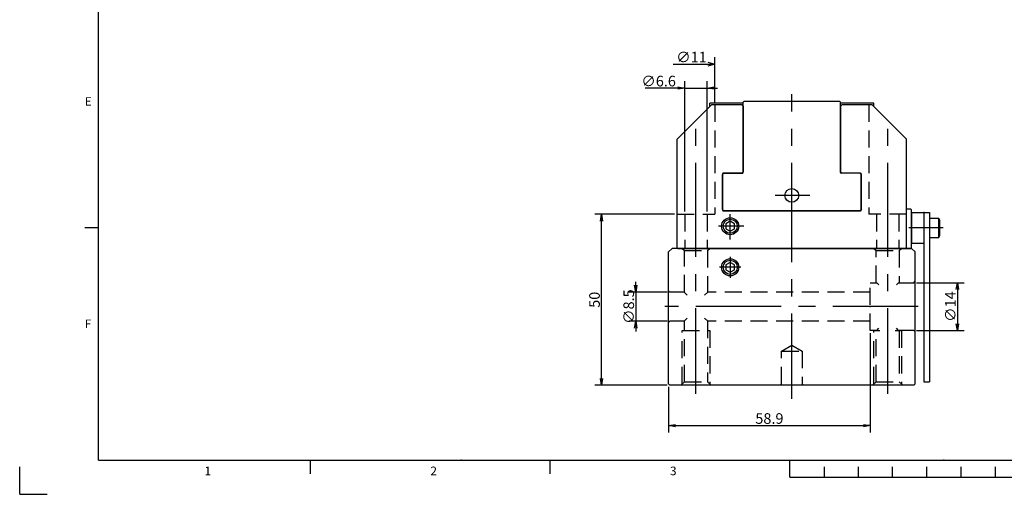
# Model space of a CAD drawing. Extents: x 0 to 594, y 0 to 420.
# Drawn here: x 2 to 290, y 2 to 141 of the extents above; entities that cross this region are included whole.
import ezdxf

# ---------------------------------------------------------------- set-up
doc = ezdxf.new("R2010")
doc.units = 0
doc.header["$LTSCALE"] = 20
doc.linetypes.add('CENTER', pattern=[2, 1.25, -0.25, 0.25, -0.25])
doc.linetypes.add('HIDDEN', pattern=[0.375, 0.25, -0.125])
doc.layers.get('0').update_dxf_attribs({"linetype": 'CONTINUOUS'})
for name, color, linetype in [('MAIN0', 7, 'CONTINUOUS'), ('MAIN1', 7, 'CONTINUOUS'), ('WAKU0', 7, 'CONTINUOUS')]:
    doc.layers.add(name, color=color, linetype=linetype)
doc.dimstyles.new('MAIN001', dxfattribs={"dimtxt": 3.1, "dimasz": 2, "dimexe": 2, "dimexo": 0.8, "dimgap": 0.09, "dimtad": 1, "dimdec": 3, "dimdsep": 46, "dimtxsty": 'STANDARD', "dimcen": 0.09, "dimaunit": 1, "dimadec": 4, "dimazin": 2, "dimtfac": 0.903226, "dimtdec": 4, "dimtmove": 0, "dimatfit": 3, "dimfxl": 1, "dimtvp": 0.66129, "dimtolj": 1, "dimtzin": 0, "dimarcsym": 0})

# ---------------------------------------------------------------- blocks, each defined once
blk = doc.blocks.new('_OPEN')
at = {"color": 0, "linetype": 'BYBLOCK', "lineweight": -2}
for p, q in [((-1, 0.166667), (0, 0)), ((0, 0), (-1, -0.166667)), ((0, 0), (-1, 0))]:
    blk.add_line(p, q, dxfattribs=at)
blk = doc.blocks.new('*D5')
at = {"layer": 'MAIN0', "color": 0, "linetype": 'BYBLOCK', "lineweight": -2}
for p, q in [((181.98, 63.12), (181.98, 64.12)), ((191.18, 61.12), (179.98, 61.12)), ((181.98, 61.12), (181.98, 52.62)), ((191.18, 52.62), (179.98, 52.62)), ((181.98, 50.62), (181.98, 49.62))]:
    blk.add_line(p, q, dxfattribs=at)
at = {"layer": 'MAIN0', "color": 0, "linetype": 'BYBLOCK', "xscale": 2, "yscale": 2, "zscale": 2}
for p, rotation in [((181.98, 61.12), 269.9999999999877), ((181.98, 52.62), 89.99999999998772)]:
    blk.add_blockref('_OPEN', p, dxfattribs=dict(at, rotation=rotation))
at = {"layer": 'MAIN0', "color": 0, "linetype": 'BYBLOCK', "insert": (179.93, 56.87), "char_height": 3.1, "attachment_point": 5, "rotation": 90, "line_spacing_factor": 0.774194}
blk.add_mtext('\\A1;∅8.5', dxfattribs=at)
blk = doc.blocks.new('*D6')
at = {"layer": 'MAIN0', "color": 0, "linetype": 'BYBLOCK', "lineweight": -2}
for p, q in [((263.98, 63.87), (277.96, 63.87)), ((275.96, 61.87), (275.96, 51.87)), ((263.98, 49.87), (277.96, 49.87))]:
    blk.add_line(p, q, dxfattribs=at)
at = {"layer": 'MAIN0', "color": 0, "linetype": 'BYBLOCK', "xscale": 2, "yscale": 2, "zscale": 2}
for p, rotation in [((275.96, 63.87), 89.99999999998761), ((275.96, 49.87), 269.9999999999876)]:
    blk.add_blockref('_OPEN', p, dxfattribs=dict(at, rotation=rotation))
at = {"layer": 'MAIN0', "color": 0, "linetype": 'BYBLOCK', "insert": (273.91, 56.87), "char_height": 3.1, "attachment_point": 5, "rotation": 90, "line_spacing_factor": 0.774194}
blk.add_mtext('\\A1;∅14', dxfattribs=at)
blk = doc.blocks.new('*D21')
at = {"layer": 'MAIN0', "color": 0, "linetype": 'BYBLOCK', "lineweight": -2}
for p, q in [((193.28, 83.87), (169.98, 83.87)), ((171.98, 35.87), (171.98, 81.87)), ((191.18, 33.87), (169.98, 33.87))]:
    blk.add_line(p, q, dxfattribs=at)
at = {"layer": 'MAIN0', "color": 0, "linetype": 'BYBLOCK', "xscale": 2, "yscale": 2, "zscale": 2}
for p, rotation in [((171.98, 83.87), 90), ((171.98, 33.87), 270)]:
    blk.add_blockref('_OPEN', p, dxfattribs=dict(at, rotation=rotation))
at = {"layer": 'MAIN0', "color": 0, "linetype": 'BYBLOCK', "insert": (169.93, 58.87), "char_height": 3.1, "attachment_point": 5, "rotation": 90, "line_spacing_factor": 0.774194}
blk.add_mtext('\\A1;50', dxfattribs=at)
blk = doc.blocks.new('D22')
at = {"layer": 'MAIN0', "color": 0, "linetype": 'BYBLOCK', "lineweight": -2}
for p, q in [((-6.71, 15.04), (5.5, 15.04)), ((3.5, 15.64), (5.5, 15.04)), ((5.5, 15.04), (3.5, 14.44)), ((5.5, 3.94), (5.5, 17.04))]:
    blk.add_line(p, q, dxfattribs=at)
at = {"layer": 'MAIN0', "color": 0, "linetype": 'BYBLOCK', "insert": (-1.31, 17.09), "char_height": 3.1, "attachment_point": 5, "line_spacing_factor": 0.774194}
blk.add_mtext('\\A1;∅11', dxfattribs=at)
blk = doc.blocks.new('*D23')
at = {"layer": 'MAIN0', "color": 0, "linetype": 'BYBLOCK', "lineweight": -2}
for p, q in [((196.28, 84.67), (196.28, 122.75)), ((202.88, 84.67), (202.88, 122.75)), ((194.28, 120.75), (184.71, 120.75)), ((196.28, 120.75), (202.88, 120.75)), ((204.88, 120.75), (205.88, 120.75))]:
    blk.add_line(p, q, dxfattribs=at)
at = {"layer": 'MAIN0', "color": 0, "linetype": 'BYBLOCK', "xscale": 2, "yscale": 2, "zscale": 2}
blk.add_blockref('_OPEN', (196.28, 120.75), dxfattribs=at)
at = {"layer": 'MAIN0', "color": 0, "linetype": 'BYBLOCK', "xscale": 2, "yscale": 2, "zscale": 2, "rotation": 180}
blk.add_blockref('_OPEN', (202.88, 120.75), dxfattribs=at)
at = {"layer": 'MAIN0', "color": 0, "linetype": 'BYBLOCK', "insert": (188.66, 122.8), "char_height": 3.1, "attachment_point": 5, "line_spacing_factor": 0.774194}
blk.add_mtext('\\A1;∅6.6', dxfattribs=at)
blk = doc.blocks.new('*D24')
at = {"layer": 'MAIN0', "color": 0, "linetype": 'BYBLOCK', "lineweight": -2}
for p, q in [((250.48, 49.07), (250.48, 20.11)), ((191.58, 33.47), (191.58, 20.11)), ((193.58, 22.11), (248.48, 22.11))]:
    blk.add_line(p, q, dxfattribs=at)
at = {"layer": 'MAIN0', "color": 0, "linetype": 'BYBLOCK', "xscale": 2, "yscale": 2, "zscale": 2, "rotation": 180}
blk.add_blockref('_OPEN', (191.58, 22.11), dxfattribs=at)
at = {"layer": 'MAIN0', "color": 0, "linetype": 'BYBLOCK', "xscale": 2, "yscale": 2, "zscale": 2}
blk.add_blockref('_OPEN', (250.48, 22.11), dxfattribs=at)
at = {"layer": 'MAIN0', "color": 0, "linetype": 'BYBLOCK', "insert": (221.03, 24.16), "char_height": 3.1, "attachment_point": 5, "line_spacing_factor": 0.774194}
blk.add_mtext('\\A1;58.9', dxfattribs=at)
blk = doc.blocks.new('M0')
at = {"layer": 'WAKU0', "color": 0, "linetype": 'BYBLOCK', "lineweight": -2}
for p, q in [((25, 12), (25, 410)), ((21, 80), (25, 80)), ((25, 12), (582, 12)), ((87, 8), (87, 12)), ((157, 8), (157, 12)), ((227, 7), (227, 12)), ((2, 2), (2, 10)), ((237, 10), (237, 7)), ((247, 10), (247, 7)), ((257, 7), (257, 10)), ((267, 7), (267, 10)), ((277, 10), (277, 7)), ((287, 10), (287, 7)), ((227, 7), (367, 7)), ((2, 2), (10, 2))]:
    blk.add_line(p, q, dxfattribs=at)
for p in [(131, 12), (272, 12)]:
    blk.add_point(p, dxfattribs=at)
at = {"layer": 'WAKU0', "color": 0, "linetype": 'BYBLOCK', "lineweight": -2, "char_height": 3.1, "attachment_point": 1, "line_spacing_factor": 0.672}
for s, insert in [('{\\H0.81x;E}', (21, 118.1)), ('{\\H0.81x;F}', (21, 53.1)), ('{\\H0.81x;1}', (56, 10.1)), ('{\\H0.81x;2}', (122, 10.1)), ('{\\H0.81x;3}', (192, 10.1))]:
    blk.add_mtext(s, dxfattribs=dict(at, insert=insert))

msp = doc.modelspace()

# ---------------------------------------------------------------- linework, layer by layer
at = {"layer": 'MAIN0', "color": 3, "linetype": 'CENTER'}
for p, q in [((227.5778, 73.8682), (227.5778, 119.0196)), ((199.5778, 73.8682), (199.5778, 112.7237)), ((255.5778, 73.8682), (255.5778, 112.7237)), ((232.8272, 89.3682), (222.7201, 89.3682)), ((209.5778, 76.4893), (209.5778, 83.8803)), ((213.5149, 80.3682), (206.183, 80.3682)), ((271.7967, 79.8682), (261.7314, 79.8682)), ((199.5778, 31.3941), (199.5778, 73.8682)), ((227.5778, 29.8749), (227.5778, 73.8682)), ((255.5778, 31.3941), (255.5778, 73.8682)), ((209.5778, 71.4682), (209.5778, 65.2682)), ((212.6778, 68.3682), (206.4778, 68.3682)), ((264.5098, 56.8682), (190.4521, 56.8682))]:
    msp.add_line(p, q, dxfattribs=at)
at = {"layer": 'MAIN0', "color": 3, "linetype": 'CONTINUOUS'}
for p, q in [((194.0778, 105.8682), (204.0778, 115.8682)), ((203.5778, 115.3682), (203.5778, 116.3682)), ((213.3278, 116.3682), (203.5778, 116.3682)), ((212.9278, 115.8682), (204.0778, 115.8682)), ((212.9278, 115.8682), (213.3278, 115.4682)), ((213.3278, 116.6682), (213.5278, 116.8682)), ((213.3278, 96.0682), (213.3278, 116.6682)), ((213.3278, 115.4682), (213.3278, 96.2682)), ((241.6278, 116.8682), (213.5278, 116.8682)), ((241.8278, 116.6682), (241.6278, 116.8682)), ((241.8278, 96.0682), (241.8278, 116.6682)), ((251.5778, 116.3682), (241.8278, 116.3682)), ((241.8278, 115.4682), (242.2278, 115.8682)), ((241.8278, 115.4682), (241.8278, 96.2682)), ((251.0778, 115.8682), (242.2278, 115.8682)), ((261.0778, 105.8682), (251.0778, 115.8682)), ((251.5778, 115.3682), (251.5778, 116.3682)), ((194.0778, 74.0682), (194.0778, 105.8682)), ((261.0778, 74.0682), (261.0778, 105.8682)), ((207.2778, 95.6682), (207.2778, 85.0682)), ((207.3278, 95.4682), (207.7278, 95.8682)), ((207.3278, 85.2682), (207.3278, 95.4682)), ((212.9278, 95.8682), (207.4778, 95.8682)), ((207.7278, 95.8682), (213.1278, 95.8682)), ((213.3278, 96.2682), (212.9278, 95.8682)), ((241.8278, 96.2682), (242.2278, 95.8682)), ((247.4278, 95.8682), (242.0278, 95.8682)), ((247.6778, 95.8682), (242.2278, 95.8682)), ((247.8278, 95.4682), (247.4278, 95.8682)), ((247.8278, 85.2682), (247.8278, 95.4682)), ((247.8778, 95.6682), (247.8778, 85.0682)), ((207.7278, 84.8682), (207.3278, 85.2682)), ((207.4778, 84.8682), (217.0778, 84.8682)), ((247.4278, 84.8682), (207.7278, 84.8682)), ((217.0778, 84.8682), (217.0778, 84.7682)), ((238.0778, 84.7682), (217.0778, 84.7682)), ((238.0778, 84.8682), (238.0778, 84.7682)), ((238.0778, 84.8682), (247.6778, 84.8682)), ((247.4278, 84.8682), (247.8278, 85.2682)), ((262.3778, 85.3682), (261.0778, 85.3682)), ((262.3778, 85.3682), (262.5778, 85.1682)), ((262.5778, 74.0682), (262.5778, 85.1682)), ((262.5778, 84.3682), (262.5778, 75.3682)), ((209.5778, 81.8115), (208.3278, 81.0898)), ((208.3278, 81.0898), (208.3278, 79.6465)), ((210.8278, 81.0898), (209.5778, 81.8115)), ((210.8278, 79.6465), (210.8278, 81.0898)), ((270.4778, 82.6182), (267.7778, 82.6182)), ((270.7778, 82.0985), (270.4778, 82.6182)), ((270.4778, 77.1182), (270.4778, 82.6182)), ((270.7778, 77.6378), (270.7778, 82.0985)), ((208.3278, 79.6465), (209.5778, 78.9248)), ((209.5778, 78.9248), (210.8278, 79.6465)), ((266.1778, 75.3682), (262.5778, 75.3682)), ((267.7778, 77.1182), (270.4778, 77.1182)), ((270.4778, 77.1182), (270.7778, 77.6378)), ((192.5778, 73.8682), (191.5778, 72.8682)), ((191.5778, 34.2682), (191.5778, 72.8682)), ((262.5778, 73.8682), (192.5778, 73.8682)), ((194.2778, 73.8682), (194.0778, 74.0682)), ((194.2778, 73.8682), (260.8778, 73.8682)), ((261.0778, 74.0682), (260.8778, 73.8682)), ((260.8778, 73.8682), (262.3778, 73.8682)), ((262.3778, 73.8682), (262.5778, 74.0682)), ((262.5778, 73.8682), (263.5778, 72.8682)), ((263.5778, 34.2682), (263.5778, 72.8682)), ((209.5778, 69.8115), (208.3278, 69.0898)), ((208.3278, 69.0898), (208.3278, 67.6465)), ((210.8278, 69.0898), (209.5778, 69.8115)), ((210.8278, 67.6465), (210.8278, 69.0898)), ((208.3278, 67.6465), (209.5778, 66.9248)), ((209.5778, 66.9248), (210.8278, 67.6465)), ((191.9778, 33.8682), (191.5778, 34.2682)), ((263.1778, 33.8682), (191.9778, 33.8682)), ((263.1778, 33.8682), (263.5778, 34.2682))]:
    msp.add_line(p, q, dxfattribs=at)
at = {"layer": 'MAIN0', "color": 3, "linetype": 'HIDDEN'}
for p, q in [((205.0778, 115.8682), (205.0778, 83.8682)), ((250.0778, 115.8682), (250.0778, 83.8682)), ((194.0778, 83.8682), (205.0778, 83.8682)), ((196.2778, 83.8682), (196.2778, 73.8682)), ((202.8778, 83.8682), (202.8778, 73.8682)), ((261.0778, 83.8682), (250.0778, 83.8682)), ((252.2778, 83.8682), (252.2778, 73.8682)), ((258.8778, 83.8682), (258.8778, 73.8682)), ((195.5778, 73.8682), (196.1778, 73.2682)), ((196.1778, 73.2682), (202.9778, 73.2682)), ((196.1778, 61.1182), (196.1778, 73.2682)), ((202.9778, 73.2682), (203.5778, 73.8682)), ((202.9778, 73.2682), (202.9778, 61.1182)), ((251.5778, 73.8682), (252.1778, 73.2682)), ((252.1778, 73.2682), (258.9778, 73.2682)), ((252.1778, 63.8682), (252.1778, 73.2682)), ((258.9778, 73.2682), (259.5778, 73.8682)), ((258.9778, 73.2682), (258.9778, 63.8682)), ((250.4778, 49.8682), (250.4778, 63.8682)), ((250.4778, 63.8682), (252.3778, 63.8682)), ((252.3778, 63.8682), (253.0425, 63.2035)), ((258.7778, 63.8682), (258.1131, 63.2035)), ((258.7778, 63.8682), (263.1778, 63.8682)), ((263.1778, 63.8682), (263.5778, 64.2682)), ((191.9778, 61.1182), (191.5778, 61.5182)), ((196.1278, 61.1182), (191.9778, 61.1182)), ((196.1278, 61.1182), (197.0425, 60.2035)), ((203.0278, 61.1182), (202.1131, 60.2035)), ((250.4778, 61.1182), (203.0278, 61.1182)), ((191.9778, 52.6182), (191.5778, 52.2182)), ((196.1278, 52.6182), (191.9778, 52.6182)), ((196.1278, 52.6182), (197.0425, 53.5328)), ((196.1778, 34.8682), (196.1778, 52.6182)), ((203.0278, 52.6182), (202.1131, 53.5328)), ((202.9778, 52.6182), (202.9778, 34.8682)), ((250.4778, 52.6182), (203.0278, 52.6182)), ((195.5778, 34.2682), (195.5778, 49.8682)), ((195.5778, 49.8682), (203.5778, 49.8682)), ((203.5778, 49.8682), (203.5778, 34.2682)), ((252.3778, 49.8682), (250.4778, 49.8682)), ((251.5778, 34.2682), (251.5778, 49.8682)), ((251.5778, 49.8682), (253.2835, 49.8682)), ((252.1778, 34.8682), (252.1778, 49.8682)), ((252.3778, 49.8682), (253.0425, 50.5328)), ((257.7863, 49.8682), (259.5778, 49.8682)), ((258.7778, 49.8682), (258.1131, 50.5328)), ((263.1778, 49.8682), (258.7778, 49.8682)), ((258.9778, 49.8682), (258.9778, 34.8682)), ((259.5778, 49.8682), (259.5778, 34.2682)), ((263.5778, 49.4682), (263.1778, 49.8682)), ((224.5778, 43.8682), (227.5778, 45.6002)), ((224.5778, 34.2682), (224.5778, 43.8682)), ((224.5778, 43.8682), (230.5778, 43.8682)), ((227.5778, 45.6002), (230.5778, 43.8682)), ((230.5778, 43.8682), (230.5778, 34.2682)), ((195.1778, 33.8682), (196.1778, 34.8682)), ((196.1778, 34.8682), (202.9778, 34.8682)), ((202.9778, 34.8682), (203.9778, 33.8682)), ((251.1778, 33.8682), (252.1778, 34.8682)), ((252.1778, 34.8682), (258.9778, 34.8682)), ((258.9778, 34.8682), (259.9778, 33.8682)), ((224.1778, 33.8682), (224.5778, 34.2682)), ((230.5778, 34.2682), (230.9778, 33.8682))]:
    msp.add_line(p, q, dxfattribs=at)
at = {"layer": 'MAIN0', "color": 3, "linetype": 'CONTINUOUS'}
for centre, radius in [((227.5778, 89.3682), 2), ((209.5778, 80.3682), 2.5), ((209.5778, 80.3682), 2.067), ((209.5778, 68.3682), 2.5), ((209.5778, 68.3682), 2.067)]:
    msp.add_circle(centre, radius, dxfattribs=at)
for centre, start, end in [((207.4778, 95.6682), 90, 180), ((213.1278, 96.0682), 270, 360), ((242.0278, 96.0682), 180, 270), ((247.6778, 95.6682), 0, 90), ((207.4778, 85.0682), 180, 270), ((247.6778, 85.0682), 270, 360)]:
    msp.add_arc(centre, 0.2, start, end, dxfattribs=at)
for p in [(227.5778, 116.8682), (266.1778, 84.3682), (209.5778, 80.3682), (209.5778, 68.3682), (250.4778, 56.8682), (263.5778, 56.8682), (199.5778, 33.8682), (227.5778, 33.8682), (255.5778, 33.8682)]:
    msp.add_point(p, dxfattribs=at)
at = {"layer": 'MAIN1', "color": 7, "linetype": 'CONTINUOUS'}
for p, q in [((262.5778, 84.3682), (267.7778, 84.3682)), ((266.1778, 84.3682), (266.1778, 34.8682)), ((267.7778, 84.3682), (267.7778, 34.8682)), ((266.1778, 34.8682), (267.7778, 34.8682))]:
    msp.add_line(p, q, dxfattribs=at)

# ---------------------------------------------------------------- block references
at = {"layer": 'MAIN0', "color": 3, "linetype": 'CONTINUOUS'}
msp.add_blockref('D22', (199.5778, 112.7237), dxfattribs=at)
at = {"layer": 'WAKU0', "color": 3, "linetype": 'CONTINUOUS'}
msp.add_blockref('M0', (0, 0), dxfattribs=at)

# ---------------------------------------------------------------- dimensions: what is measured, and where the dimension line sits
at = {"layer": 'MAIN0', "color": 3, "linetype": 'CONTINUOUS'}
dim = msp.add_linear_dim(base=(196.2778, 120.7505), p1=(202.8778, 83.8682), p2=(196.2778, 83.8682), text='\\A1;∅6.6', dimstyle='MAIN001', override={"dimasz": 2, "dimblk1": 'OPEN', "dimblk2": 'OPEN', "dimsah": 1, "dimatfit": 0}, dxfattribs=at)
dim.commit()
dim.dimension.update_dxf_attribs({"geometry": '*D23', "text_midpoint": (188.6647, 121.2505), "dimtype": 160})
dim = msp.add_linear_dim(base=(171.9794, 33.8682), p1=(194.0778, 83.8682), p2=(191.9778, 33.8682), angle=90, dimstyle='MAIN001', override={"dimasz": 2, "dimblk1": 'OPEN', "dimblk2": 'OPEN', "dimsah": 1}, dxfattribs=at)
dim.commit()
dim.dimension.update_dxf_attribs({"geometry": '*D21', "text_midpoint": (171.4794, 58.8682)})
for base, p1, p2, text, override, picture, middle in [((181.9759, 61.1182), (191.9778, 52.6182), (191.9778, 61.1182), '\\A1;∅8.5', {"dimasz": 2, "dimblk1": 'OPEN', "dimblk2": 'OPEN', "dimsah": 1, "dimatfit": 0}, '*D5', (181.4759, 56.8682)), ((275.9551, 63.8682), (263.1778, 49.8682), (263.1778, 63.8682), '\\A1;∅14', {"dimasz": 2, "dimblk1": 'OPEN', "dimblk2": 'OPEN', "dimsah": 1}, '*D6', (275.4551, 56.8682))]:
    dim = msp.add_linear_dim(base=base, p1=p1, p2=p2, angle=90, text=text, dimstyle='MAIN001', override=override, dxfattribs=at)
    dim.commit()
    dim.dimension.update_dxf_attribs({"geometry": picture, "text_midpoint": middle})
dim = msp.add_linear_dim(base=(191.5778, 22.1128), p1=(250.4778, 49.8682), p2=(191.5778, 34.2682), dimstyle='MAIN001', override={"dimasz": 2, "dimblk1": 'OPEN', "dimblk2": 'OPEN', "dimsah": 1}, dxfattribs=at)
dim.commit()
dim.dimension.update_dxf_attribs({"geometry": '*D24', "text_midpoint": (221.0278, 22.6128)})

doc.saveas('drawing.dxf')
